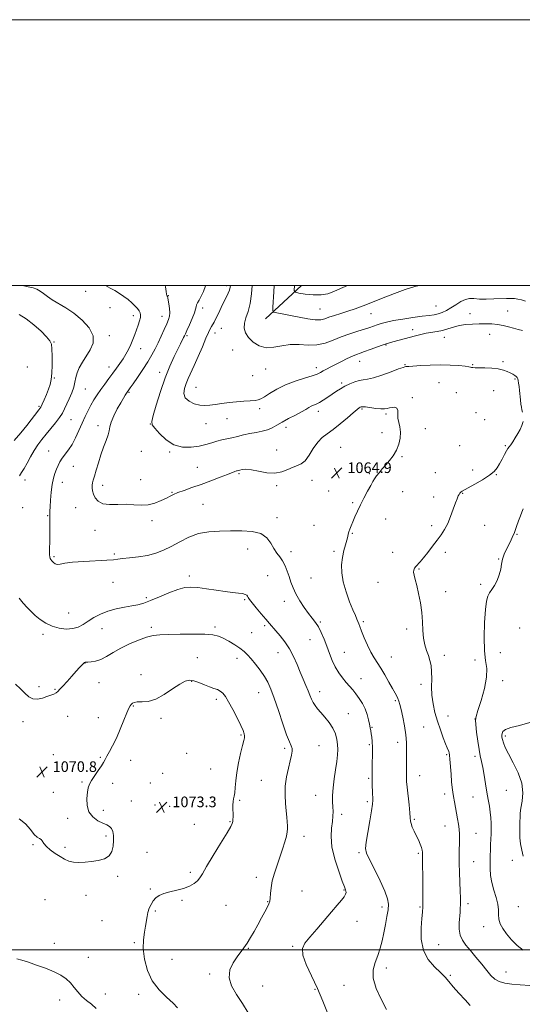
# Model space of a CAD drawing. Extents: x 2107300 to 2110200, y 357300 to 360200.
# Drawn here: x 2108037 to 2108416, y 359459 to 360200 of the extents above; entities that cross this region are included whole.
import ezdxf

# ---------------------------------------------------------------- set-up
doc = ezdxf.new("R2010")
doc.units = 0
doc.header["$MEASUREMENT"] = 0
for name, color, linetype, lineweight in [('32000', 7, 'Continuous', 0), ('DTM HARD BREAKLINE', 7, 'Continuous', 0), ('DTM SPOT ELEVATION', 2, 'Continuous', 13), ('INDEX CONTOUR', 41, 'Continuous', 13), ('INTERMEDIATE CONTOUR', 44, 'Continuous', 0), ('SPOT ELEVATION', 7, 'Continuous', 0)]:
    doc.layers.add(name, color=color, linetype=linetype, lineweight=lineweight)
doc.styles.add('Style-ITALICS', font='ITALICS.shx')

# ---------------------------------------------------------------- blocks, each defined once
blk = doc.blocks.new('SPOT')
at = {"layer": 'SPOT ELEVATION'}
for p, q in [((-3.91, -3.91), (3.82, 3.81)), ((-1.65, 3.77), (1.72, -3.93))]:
    blk.add_line(p, q, dxfattribs=at)

msp = doc.modelspace()

# ---------------------------------------------------------------- linework, layer by layer
at = {"layer": '32000', "flags": 128}
for points in [[(2107300, 357300), (2110200, 357300), (2110200, 360200), (2107300, 360200), (2107300, 357300)], [(2107500, 357500), (2110000, 357500), (2110000, 360000), (2107500, 360000), (2107500, 357500)], [(2110000, 359500), (2107500, 359500)]]:
    msp.add_lwpolyline(points, dxfattribs=at)
at = {"layer": 'DTM HARD BREAKLINE'}
msp.add_polyline3d([(2108222.22, 359974.98, 1056.67), (2108249.338, 360000, 1053.311)], dxfattribs=at)
at = {"layer": 'DTM SPOT ELEVATION'}
for p in [(2108086.85, 359995.71, 1066.8), (2108192.77, 359999.8, 1060.4), (2108149.04, 359992.32, 1063.94), (2108105.35, 359983.41, 1066.9), (2108175.05, 359983.08, 1061.5), (2108263.37, 359982.36, 1055.05), (2108350.54, 359984.68, 1056.97), (2108404.52, 359980.89, 1059.3), (2108122.9, 359977.39, 1066.5), (2108144.34, 359976.71, 1064.7), (2108301.82, 359978.79, 1056.8), (2108376.23, 359978.92, 1059.4), (2108189, 359967.65, 1059.2), (2108332.96, 359966.72, 1059.5), (2108063.17, 359957.46, 1069.9), (2108104.86, 359962.21, 1067.6), (2108163.16, 359962.35, 1061.8), (2108184.19, 359964.19, 1059.4), (2108357, 359960.99, 1060.7), (2108391.15, 359963.2, 1060.6), (2108128.34, 359952.37, 1065.3), (2108197.62, 359951.4, 1058.9), (2108312.92, 359955.33, 1060.1), (2108293.09, 359942.99, 1060.7), (2108401.01, 359942.65, 1061.8), (2108043.06, 359938.72, 1071.26), (2108104.37, 359938.56, 1066.6), (2108222.32, 359937.11, 1058.7), (2108260.67, 359938.06, 1059.5), (2108327.4, 359940.4, 1061.9), (2108378.37, 359940.43, 1061.9), (2108063.44, 359930.43, 1069.9), (2108142.75, 359934.74, 1062.5), (2108212.57, 359932.21, 1058.8), (2108410.02, 359929.76, 1062.1), (2108086.68, 359922.05, 1067.1), (2108170.05, 359923.25, 1059.01), (2108279.62, 359926.58, 1061.7), (2108352.96, 359926.87, 1062.9), (2108394.03, 359920.95, 1062.7), (2108119.58, 359919.66, 1063.86), (2108332.77, 359915.58, 1063.7), (2108365.97, 359919.37, 1062.9), (2108051.82, 359909, 1070.2), (2108218.01, 359907.29, 1060.4), (2108262.02, 359905.38, 1062.5), (2108295.04, 359907.04, 1064.2), (2108075.82, 359899.08, 1067.1), (2108193.2, 359899.76, 1060.8), (2108312.97, 359903.18, 1064.3), (2108380.76, 359904.27, 1063.3), (2108387.17, 359899.1, 1063.2), (2108096.33, 359894.58, 1064.49), (2108135.66, 359895.77, 1062.02), (2108177.57, 359895.92, 1060.9), (2108237.7, 359893.33, 1062.5), (2108342.72, 359892.37, 1063.19), (2108310.01, 359889.13, 1064.7), (2108059, 359875.56, 1066.8), (2108230.6, 359876.15, 1063.4), (2108278.99, 359878.14, 1065.1), (2108368.4, 359879.59, 1063.2), (2108402.77, 359879.57, 1062.2), (2108128.75, 359875.27, 1062.7), (2108150.2, 359874.81, 1062.1), (2108325.05, 359871.1, 1063.8), (2108077.72, 359863.94, 1065.2), (2108170.86, 359863.08, 1063), (2108378.37, 359861.22, 1062.7), (2108041.18, 359853.61, 1067.5), (2108128.39, 359853.98, 1062.9), (2108202.34, 359858.36, 1064.2), (2108257.34, 359853.34, 1064.6), (2108300.35, 359858.4, 1064.2), (2108350.05, 359859.04, 1063.3), (2108395.94, 359857.58, 1061.9), (2108069.38, 359851.82, 1065.4), (2108099.8, 359849.69, 1063.47), (2108230.67, 359849.42, 1064.2), (2108151.94, 359844.25, 1063.9), (2108269.96, 359845.39, 1064.8), (2108325.46, 359844.88, 1063.1), (2108348.78, 359840.79, 1062.8), (2108370.71, 359843.69, 1061.9), (2108039.54, 359832.94, 1067.1), (2108079.34, 359832.91, 1064.9), (2108175.25, 359835.3, 1065.1), (2108287.9, 359836.58, 1064.2), (2108058.28, 359826.84, 1066.1), (2108230.93, 359825.37, 1065.6), (2108312.77, 359824.17, 1063.2), (2108136.73, 359823.07, 1064.53), (2108258.76, 359819.5, 1064.8), (2108347.26, 359819.39, 1062.4), (2108387.21, 359819.62, 1061.1), (2108093.91, 359815.77, 1064.6), (2108287.75, 359813.56, 1063.9), (2108411.66, 359812.78, 1059.9), (2108208.94, 359801.83, 1066.6), (2108063.1, 359796.07, 1065.82), (2108108.6, 359797.95, 1065.8), (2108241.45, 359799.74, 1065.6), (2108273.87, 359799.92, 1064.3), (2108318.11, 359799.16, 1062.6), (2108357.64, 359799.3, 1061.6), (2108397.85, 359794.11, 1060.1), (2108337.94, 359786.65, 1061.9), (2108164.84, 359781.44, 1067.54), (2108223.99, 359781.77, 1066.8), (2108256.53, 359779.88, 1065.2), (2108107.41, 359776.74, 1066.7), (2108307.07, 359776.56, 1062.5), (2108384.18, 359775.01, 1060.39), (2108132.48, 359765.16, 1067.67), (2108357.85, 359769.65, 1061.5), (2108206.53, 359763.62, 1068.2), (2108236.5, 359762.29, 1066.46), (2108074.12, 359753.6, 1066.89), (2108136.42, 359742.73, 1069.7), (2108184.26, 359742.93, 1069.74), (2108221.57, 359743.91, 1068.3), (2108263.69, 359746.89, 1065.8), (2108295.98, 359746.94, 1063.76), (2108413.71, 359742.3, 1058.43), (2108054.88, 359737.41, 1068.5), (2108099.28, 359741.72, 1068.9), (2108211.95, 359738.8, 1068.9), (2108328.5, 359741.44, 1062.36), (2108255.82, 359733.58, 1066.9), (2108231.73, 359723.7, 1068.7), (2108281.72, 359723.87, 1065.06), (2108316.97, 359720.34, 1063.22), (2108356.88, 359721.79, 1061.5), (2108399.14, 359723.71, 1058.83), (2108086.47, 359715.98, 1070.03), (2108171.08, 359719.86, 1070.97), (2108200.72, 359719.54, 1070.6), (2108379.99, 359718.08, 1060.5), (2108128.56, 359707.11, 1071.5), (2108051.79, 359698.21, 1069.7), (2108096.98, 359701.26, 1070.7), (2108166.66, 359702.06, 1072.1), (2108294.06, 359704.07, 1065.25), (2108339.37, 359699.95, 1062.5), (2108400.82, 359702.52, 1059.6), (2108063.85, 359696.12, 1069.9), (2108217.03, 359693.71, 1070.8), (2108263.09, 359694.42, 1067.4), (2108122.91, 359683.5, 1072.1), (2108185.33, 359688.54, 1072.4), (2108319.94, 359687.63, 1064.2), (2108073.44, 359675.89, 1070.6), (2108284.67, 359677.82, 1067.1), (2108359.77, 359676.05, 1061.06), (2108039.64, 359671.8, 1070.38), (2108096.53, 359674.83, 1071.4), (2108143.54, 359674.31, 1072.26), (2108379.93, 359673.81, 1060.01), (2108203.87, 359661.82, 1072.17), (2108302.46, 359667.65, 1065.9), (2108341.43, 359667.77, 1063.1), (2108402.8, 359661.11, 1057.7), (2108262.47, 359653.65, 1069.1), (2108300.53, 359654.56, 1066.2), (2108321.82, 359656.2, 1064.5), (2108062.66, 359647.07, 1070.69), (2108162.99, 359647.86, 1073.2), (2108236.83, 359651.82, 1070.3), (2108358.65, 359646.98, 1062.2), (2108097.9, 359644.91, 1071.9), (2108120.92, 359642.65, 1072.5), (2108380.08, 359645.82, 1060.36), (2108144.81, 359632.82, 1073.4), (2108181.03, 359636.1, 1073.1), (2108338.38, 359631.22, 1063.22), (2108084.13, 359626.41, 1071.9), (2108107.23, 359625.42, 1072.3), (2108135.53, 359625.67, 1073.2), (2108219.21, 359627.76, 1070.84), (2108299.96, 359629.03, 1066.2), (2108062.6, 359618.6, 1071.3), (2108259.96, 359616.33, 1068.8), (2108357.08, 359617.36, 1062.5), (2108403.61, 359620.22, 1058.83), (2108121.41, 359612.03, 1072.7), (2108139.13, 359609.16, 1073.3), (2108181.04, 359614.32, 1072.6), (2108202.82, 359612.59, 1071.8), (2108299.05, 359611.54, 1066.3), (2108378.49, 359615.09, 1060.87), (2108100.23, 359604.97, 1072.3), (2108150.22, 359607.99, 1073.4), (2108279.64, 359602.03, 1067.6), (2108073.27, 359599.01, 1071.7), (2108168.73, 359594.43, 1073.1), (2108195.64, 359596.45, 1072.1), (2108334.34, 359598.26, 1063.8), (2108357.49, 359593.33, 1062.8), (2108380.65, 359587.87, 1061.1), (2108047.37, 359579.22, 1072.1), (2108102.13, 359585.64, 1071.75), (2108251.27, 359585.57, 1069.4), (2108071.48, 359577.29, 1071.8), (2108133.21, 359573.38, 1073), (2108292.8, 359573.34, 1066.23), (2108337.44, 359572.79, 1064.22), (2108378.97, 359566.36, 1061.2), (2108408.01, 359567.4, 1058.38), (2108165.73, 359558.45, 1072.3), (2108110.91, 359555.39, 1072.2), (2108215.47, 359554.57, 1070.6), (2108135.7, 359545.85, 1072.1), (2108249.71, 359544.35, 1068.7), (2108281.38, 359545.17, 1068.1), (2108056.22, 359537.97, 1072.8), (2108087.09, 359541.24, 1072.4), (2108159.44, 359537.3, 1071.8), (2108224.03, 359536.38, 1070.1), (2108374.76, 359534.74, 1061.6), (2108139.26, 359529.38, 1071.9), (2108192.53, 359533.49, 1071.1), (2108310.09, 359532.43, 1066.4), (2108338.52, 359532.4, 1064.16), (2108412.6, 359532.49, 1059.09), (2108099.33, 359522.13, 1072.56), (2108291.06, 359521.52, 1067.5), (2108386.64, 359517.49, 1060.56), (2108123.49, 359505.43, 1072.13), (2108063.29, 359505.01, 1073.5), (2108209.32, 359501.29, 1069.9), (2108242.87, 359502.74, 1068.14), (2108352.76, 359503.9, 1063.06), (2108089.01, 359494.39, 1073.3), (2108151.83, 359492.96, 1071.43), (2108313.21, 359486.48, 1065.48), (2108403.26, 359483.33, 1061.18), (2108180.26, 359481.96, 1070.29), (2108361.48, 359480.96, 1063.83), (2108220.23, 359472.97, 1069.16), (2108259.64, 359470.5, 1068.2), (2108281.29, 359473.3, 1066.69), (2108067.27, 359462.38, 1074.5), (2108101.84, 359466.98, 1073.4), (2108126.83, 359466.51, 1072.25)]:
    msp.add_point(p, dxfattribs=at)
at = {"layer": 'INDEX CONTOUR'}
for points in [[(2108415.67, 359966.031, 1060), (2108412.466, 359966.894, 1060), (2108408.934, 359967.868, 1060), (2108405.171, 359968.936, 1060), (2108401.203, 359969.944, 1060), (2108397.038, 359970.699, 1060), (2108392.677, 359971.065, 1060), (2108388.09, 359971.131, 1060), (2108383.239, 359971.042, 1060), (2108378.141, 359970.886, 1060), (2108373.019, 359970.546, 1060), (2108368.149, 359969.846, 1060), (2108363.727, 359968.697, 1060), (2108359.611, 359967.345, 1060), (2108355.58, 359966.12, 1060), (2108351.466, 359965.259, 1060), (2108343.249, 359964, 1060), (2108339.306, 359963.197, 1060), (2108335.321, 359962.211, 1060), (2108318.238, 359957.698, 1060), (2108315.533, 359956.938, 1060), (2108313.179, 359956.186, 1060), (2108310.209, 359955.135, 1060), (2108301.171, 359951.841, 1060), (2108296.77, 359950.262, 1060), (2108293.472, 359949.112, 1060), (2108290.743, 359948.109, 1060), (2108287.744, 359946.833, 1060), (2108283.876, 359944.996, 1060), (2108279.491, 359942.813, 1060), (2108271.44, 359938.724, 1060), (2108268.334, 359937.115, 1060), (2108265.83, 359935.755, 1060), (2108263.74, 359934.573, 1060), (2108261.255, 359933.397, 1060), (2108257.41, 359932.027, 1060), (2108251.581, 359930.286, 1060), (2108244.504, 359928.077, 1060), (2108237.254, 359925.323, 1060), (2108230.766, 359922.065, 1060), (2108225.416, 359918.806, 1060), (2108221.441, 359916.167, 1060), (2108218.867, 359914.596, 1060), (2108216.873, 359913.851, 1060), (2108214.429, 359913.521, 1060), (2108210.743, 359913.25, 1060), (2108205.982, 359912.916, 1060), (2108200.549, 359912.456, 1060), (2108194.855, 359911.836, 1060), (2108189.326, 359911.132, 1060), (2108184.392, 359910.451, 1060), (2108180.315, 359909.915, 1060), (2108176.686, 359909.709, 1060), (2108172.925, 359910.035, 1060), (2108168.707, 359911.063, 1060), (2108164.712, 359912.84, 1060), (2108161.875, 359915.382, 1060), (2108160.868, 359918.647, 1060), (2108161.319, 359922.37, 1060), (2108162.595, 359926.229, 1060), (2108164.195, 359930.063, 1060), (2108168.61, 359939.789, 1060), (2108171.625, 359946.654, 1060), (2108174.765, 359953.935, 1060), (2108177.486, 359960.272, 1060), (2108179.385, 359964.643, 1060), (2108180.639, 359967.387, 1060), (2108181.566, 359969.183, 1060), (2108183.528, 359972.483, 1060), (2108184.947, 359975.123, 1060), (2108186.822, 359978.947, 1060), (2108188.942, 359983.41, 1060), (2108191.022, 359987.748, 1060), (2108192.813, 359991.352, 1060), (2108194.23, 359994.236, 1060), (2108195.226, 359996.573, 1060), (2108195.784, 359998.629, 1060), (2108195.917, 360000, 1060)], [(2108033.05, 359883.331, 1070), (2108038.094, 359889.225, 1070), (2108042.553, 359894.721, 1070), (2108051.692, 359906.319, 1070), (2108052.486, 359907.348, 1070), (2108053.223, 359908.563, 1070), (2108054.214, 359910.627, 1070), (2108055.661, 359913.963, 1070), (2108057.343, 359918.041, 1070), (2108058.929, 359922.091, 1070), (2108060.153, 359925.623, 1070), (2108060.997, 359929.265, 1070), (2108061.504, 359933.921, 1070), (2108061.722, 359940.102, 1070), (2108061.71, 359946.73, 1070), (2108061.527, 359952.333, 1070), (2108061.122, 359955.92, 1070), (2108059.991, 359958.437, 1070), (2108057.519, 359961.313, 1070), (2108053.325, 359965.553, 1070), (2108047.962, 359970.471, 1070), (2108042.22, 359974.954, 1070), (2108036.792, 359978.147, 1070)], [(2108416.157, 359499.924, 1060), (2108411.705, 359503.335, 1060), (2108407.492, 359507.663, 1060), (2108403.825, 359512.143, 1060), (2108400.969, 359516.171, 1060), (2108398.994, 359519.788, 1060), (2108397.923, 359523.198, 1060), (2108397.665, 359526.616, 1060), (2108397.657, 359530.312, 1060), (2108397.223, 359534.566, 1060), (2108395.904, 359539.555, 1060), (2108394.131, 359545.037, 1060), (2108392.556, 359550.664, 1060), (2108391.677, 359556.137, 1060), (2108391.376, 359561.363, 1060), (2108391.384, 359566.295, 1060), (2108391.476, 359570.909, 1060), (2108391.608, 359575.258, 1060), (2108391.783, 359579.418, 1060), (2108391.991, 359583.459, 1060), (2108392.173, 359587.44, 1060), (2108392.256, 359591.417, 1060), (2108392.18, 359595.441, 1060), (2108391.921, 359599.556, 1060), (2108391.47, 359603.801, 1060), (2108390.821, 359608.253, 1060), (2108389.999, 359613.144, 1060), (2108389.034, 359618.742, 1060), (2108387.964, 359625.129, 1060), (2108386.861, 359631.632, 1060), (2108385.804, 359637.392, 1060), (2108384.847, 359641.891, 1060), (2108383.95, 359645.98, 1060), (2108383.044, 359650.851, 1060), (2108382.102, 359657.234, 1060), (2108381.242, 359664.003, 1060), (2108380.618, 359669.57, 1060), (2108380.407, 359672.978, 1060), (2108380.854, 359675.791, 1060), (2108382.225, 359680.205, 1060), (2108384.571, 359687.688, 1060), (2108387.083, 359696.79, 1060), (2108388.735, 359705.336, 1060), (2108388.828, 359711.862, 1060), (2108387.962, 359717.755, 1060), (2108387.063, 359725.114, 1060), (2108386.852, 359735.267, 1060), (2108387.234, 359746.46, 1060), (2108387.91, 359756.168, 1060), (2108388.66, 359762.519, 1060), (2108389.589, 359766.262, 1060), (2108390.884, 359768.801, 1060), (2108392.648, 359771.343, 1060), (2108394.649, 359774.307, 1060), (2108396.572, 359777.916, 1060), (2108398.153, 359782.22, 1060), (2108399.325, 359786.58, 1060), (2108400.072, 359790.185, 1060), (2108400.686, 359794.027, 1060), (2108401.143, 359795.575, 1060), (2108402.054, 359797.756, 1060), (2108403.337, 359800.505, 1060), (2108406.4, 359806.82, 1060), (2108408.004, 359810.311, 1060), (2108409.627, 359814.218, 1060), (2108411.241, 359818.577, 1060), (2108412.777, 359822.92, 1060), (2108414.154, 359826.648, 1060), (2108415.316, 359829.422, 1060), (2108416.322, 359831.914, 1060)], [(2108209.221, 359452.806, 1070), (2108204.96, 359459.704, 1070), (2108200.5, 359466.441, 1070), (2108196.784, 359472.941, 1070), (2108194.903, 359479.156, 1070), (2108195.568, 359485.01, 1070), (2108197.986, 359490.308, 1070), (2108200.986, 359494.827, 1070), (2108206.004, 359501.728, 1070), (2108208.371, 359505.177, 1070), (2108210.97, 359509.29, 1070), (2108213.752, 359513.973, 1070), (2108216.602, 359518.996, 1070), (2108219.38, 359524.075, 1070), (2108221.849, 359528.725, 1070), (2108223.751, 359532.406, 1070), (2108224.912, 359534.831, 1070), (2108225.505, 359536.702, 1070), (2108225.788, 359538.967, 1070), (2108226.022, 359542.372, 1070), (2108226.47, 359546.834, 1070), (2108227.394, 359552.065, 1070), (2108228.965, 359557.794, 1070), (2108230.972, 359563.814, 1070), (2108233.112, 359569.935, 1070), (2108235.107, 359575.919, 1070), (2108236.791, 359581.34, 1070), (2108238.026, 359585.724, 1070), (2108238.721, 359588.803, 1070), (2108238.968, 359591.116, 1070), (2108238.908, 359593.406, 1070), (2108238.664, 359596.309, 1070), (2108238.284, 359600.03, 1070), (2108237.799, 359604.663, 1070), (2108237.283, 359610.243, 1070), (2108236.991, 359616.562, 1070), (2108237.221, 359623.348, 1070), (2108238.154, 359630.276, 1070), (2108239.498, 359636.813, 1070), (2108240.842, 359642.37, 1070), (2108241.835, 359646.521, 1070), (2108242.352, 359649.494, 1070), (2108242.327, 359651.676, 1070), (2108241.689, 359653.624, 1070), (2108240.35, 359656.552, 1070), (2108238.216, 359661.844, 1070), (2108235.299, 359670.278, 1070), (2108232.029, 359680.232, 1070), (2108228.941, 359689.478, 1070), (2108226.397, 359696.354, 1070), (2108224.076, 359701.44, 1070), (2108221.483, 359705.878, 1070), (2108218.29, 359710.532, 1070), (2108214.82, 359715.136, 1070), (2108211.561, 359719.148, 1070), (2108208.821, 359722.201, 1070), (2108206.19, 359724.646, 1070), (2108203.081, 359727.01, 1070), (2108199.107, 359729.665, 1070), (2108194.705, 359732.348, 1070), (2108190.517, 359734.638, 1070), (2108186.849, 359736.21, 1070), (2108182.672, 359737.132, 1070), (2108176.623, 359737.567, 1070), (2108167.917, 359737.668, 1070), (2108158.068, 359737.561, 1070), (2108149.169, 359737.36, 1070), (2108142.707, 359737.102, 1070), (2108137.756, 359736.519, 1070), (2108132.786, 359735.263, 1070), (2108126.667, 359733.099, 1070), (2108119.872, 359730.241, 1070), (2108113.276, 359727.016, 1070), (2108107.563, 359723.758, 1070), (2108102.667, 359720.835, 1070), (2108098.329, 359718.62, 1070), (2108094.387, 359717.366, 1070), (2108091.039, 359716.834, 1070), (2108088.578, 359716.665, 1070), (2108087.181, 359716.558, 1070), (2108086.568, 359716.466, 1070), (2108086.157, 359716.347, 1070), (2108085.815, 359716.132, 1070), (2108085.167, 359715.556, 1070), (2108084.061, 359714.423, 1070), (2108082.331, 359712.558, 1070), (2108079.807, 359709.792, 1070), (2108076.468, 359706.112, 1070), (2108072.875, 359702.129, 1070), (2108069.739, 359698.613, 1070), (2108067.563, 359696.142, 1070), (2108066.029, 359694.543, 1070), (2108064.613, 359693.456, 1070), (2108062.865, 359692.557, 1070), (2108060.627, 359691.673, 1070), (2108057.812, 359690.667, 1070), (2108054.416, 359689.529, 1070), (2108050.758, 359688.752, 1070), (2108047.238, 359688.953, 1070), (2108044.123, 359690.563, 1070), (2108041.144, 359693.261, 1070), (2108037.901, 359696.537, 1070), (2108034.157, 359699.95, 1070)]]:
    msp.add_polyline3d(points, dxfattribs=at)
at = {"layer": 'INTERMEDIATE CONTOUR'}
for points in [[(2108037.157, 359856.849, 1068), (2108038.701, 359859.305, 1068), (2108040.541, 359862.285, 1068), (2108042.832, 359866.386, 1068), (2108045.457, 359871.169, 1068), (2108048.23, 359875.935, 1068), (2108051.023, 359880.168, 1068), (2108053.945, 359884.081, 1068), (2108057.167, 359888.07, 1068), (2108060.744, 359892.392, 1068), (2108064.285, 359896.755, 1068), (2108067.286, 359900.727, 1068), (2108069.411, 359904.045, 1068), (2108071.003, 359907.126, 1068), (2108074.467, 359914.724, 1068), (2108076.412, 359919.259, 1068), (2108077.967, 359923.594, 1068), (2108078.861, 359927.326, 1068), (2108079.494, 359930.713, 1068), (2108080.432, 359934.175, 1068), (2108082.119, 359938.044, 1068), (2108084.496, 359942.306, 1068), (2108090.421, 359951.624, 1068), (2108092.542, 359956.692, 1068), (2108092.502, 359962.17, 1068), (2108089.469, 359968.055, 1068), (2108084.25, 359973.877, 1068), (2108078.068, 359979.05, 1068), (2108071.987, 359983.148, 1068), (2108061.755, 359989.136, 1068), (2108058.077, 359991.687, 1068), (2108055.172, 359993.969, 1068), (2108052.687, 359995.825, 1068), (2108050.249, 359997.165, 1068), (2108047.398, 359998.17, 1068), (2108043.655, 359999.089, 1068), (2108039.268, 360000, 1068)], [(2108313.448, 359455.241, 1066), (2108309.301, 359462.972, 1066), (2108305.568, 359471.086, 1066), (2108303.317, 359478.679, 1066), (2108303.272, 359485.092, 1066), (2108304.776, 359490.638, 1066), (2108306.828, 359495.878, 1066), (2108308.618, 359501.281, 1066), (2108310.098, 359506.964, 1066), (2108311.41, 359512.955, 1066), (2108312.653, 359519.181, 1066), (2108313.739, 359525.165, 1066), (2108314.537, 359530.331, 1066), (2108314.855, 359534.435, 1066), (2108314.258, 359538.573, 1066), (2108312.251, 359544.174, 1066), (2108308.627, 359552.077, 1066), (2108304.327, 359560.759, 1066), (2108300.579, 359568.107, 1066), (2108298.355, 359572.749, 1066), (2108297.604, 359576.272, 1066), (2108298.02, 359581.003, 1066), (2108299.255, 359588.497, 1066), (2108300.805, 359597.209, 1066), (2108302.125, 359604.824, 1066), (2108302.807, 359609.674, 1066), (2108302.976, 359612.7, 1066), (2108302.772, 359619.222, 1066), (2108302.67, 359623.387, 1066), (2108302.594, 359627.065, 1066), (2108302.556, 359629.688, 1066), (2108302.561, 359632.094, 1066), (2108302.617, 359635.473, 1066), (2108302.714, 359640.611, 1066), (2108302.785, 359646.673, 1066), (2108302.748, 359652.421, 1066), (2108302.546, 359656.886, 1066), (2108302.231, 359660.192, 1066), (2108301.88, 359662.733, 1066), (2108301.543, 359664.908, 1066), (2108301.156, 359667.127, 1066), (2108300.629, 359669.803, 1066), (2108299.868, 359673.225, 1066), (2108298.771, 359677.184, 1066), (2108297.237, 359681.348, 1066), (2108295.215, 359685.418, 1066), (2108292.861, 359689.231, 1066), (2108290.386, 359692.66, 1066), (2108287.948, 359695.651, 1066), (2108282.919, 359701.38, 1066), (2108280.17, 359704.717, 1066), (2108277.392, 359708.555, 1066), (2108274.782, 359712.949, 1066), (2108272.479, 359717.899, 1066), (2108270.401, 359723.21, 1066), (2108268.408, 359728.639, 1066), (2108266.385, 359733.934, 1066), (2108264.304, 359738.827, 1066), (2108262.163, 359743.045, 1066), (2108259.931, 359746.472, 1066), (2108257.478, 359749.639, 1066), (2108254.646, 359753.235, 1066), (2108251.383, 359757.741, 1066), (2108248.061, 359762.807, 1066), (2108245.16, 359767.871, 1066), (2108243.021, 359772.506, 1066), (2108241.441, 359776.796, 1066), (2108240.08, 359780.96, 1066), (2108238.648, 359785.136, 1066), (2108237.041, 359789.145, 1066), (2108235.204, 359792.734, 1066), (2108233.115, 359795.777, 1066), (2108230.868, 359798.685, 1066), (2108228.591, 359802.001, 1066), (2108226.259, 359806.025, 1066), (2108223.238, 359810.085, 1066), (2108218.741, 359813.268, 1066), (2108212.255, 359814.919, 1066), (2108204.358, 359815.411, 1066), (2108195.9, 359815.377, 1066), (2108187.594, 359815.257, 1066), (2108179.597, 359814.73, 1066), (2108171.927, 359813.282, 1066), (2108164.612, 359810.601, 1066), (2108157.72, 359807.183, 1066), (2108151.331, 359803.725, 1066), (2108145.429, 359800.804, 1066), (2108139.623, 359798.516, 1066), (2108133.429, 359796.837, 1066), (2108126.618, 359795.716, 1066), (2108119.993, 359794.996, 1066), (2108114.615, 359794.495, 1066), (2108111.034, 359794.057, 1066), (2108107.756, 359793.645, 1066), (2108102.777, 359793.251, 1066), (2108085.445, 359792.388, 1066), (2108076.991, 359791.771, 1066), (2108071.212, 359790.996, 1066), (2108067.708, 359790.342, 1066), (2108065.534, 359790.158, 1066), (2108063.896, 359790.679, 1066), (2108062.591, 359791.665, 1066), (2108061.564, 359792.758, 1066), (2108060.771, 359793.701, 1066), (2108060.201, 359794.632, 1066), (2108059.852, 359795.793, 1066), (2108059.708, 359797.406, 1066), (2108059.709, 359799.643, 1066), (2108059.779, 359802.66, 1066), (2108059.855, 359806.517, 1066), (2108059.921, 359810.884, 1066), (2108059.971, 359815.334, 1066), (2108060.002, 359819.477, 1066), (2108060.013, 359823.079, 1066), (2108060.001, 359825.94, 1066), (2108059.979, 359828.067, 1066), (2108060.001, 359830.267, 1066), (2108060.137, 359833.552, 1066), (2108060.445, 359838.572, 1066), (2108060.953, 359844.535, 1066), (2108061.681, 359850.288, 1066), (2108062.631, 359854.935, 1066), (2108063.733, 359858.603, 1066), (2108064.901, 359861.676, 1066), (2108066.097, 359864.493, 1066), (2108067.469, 359867.214, 1066), (2108069.215, 359869.955, 1066), (2108074.048, 359876.215, 1066), (2108076.751, 359880.313, 1066), (2108079.377, 359885.32, 1066), (2108081.881, 359890.838, 1066), (2108084.254, 359896.324, 1066), (2108086.501, 359901.343, 1066), (2108088.685, 359905.886, 1066), (2108090.884, 359910.052, 1066), (2108093.172, 359913.952, 1066), (2108095.623, 359917.754, 1066), (2108098.308, 359921.641, 1066), (2108101.256, 359925.736, 1066), (2108104.329, 359929.91, 1066), (2108107.348, 359933.976, 1066), (2108110.161, 359937.793, 1066), (2108112.745, 359941.409, 1066), (2108115.104, 359944.92, 1066), (2108117.245, 359948.414, 1066), (2108119.173, 359951.945, 1066), (2108120.896, 359955.56, 1066), (2108122.428, 359959.281, 1066), (2108123.817, 359963.038, 1066), (2108126.354, 359970.266, 1066), (2108127.4, 359973.428, 1066), (2108128.099, 359976.013, 1066), (2108128.319, 359977.905, 1066), (2108128.027, 359979.399, 1066), (2108127.216, 359980.886, 1066), (2108125.882, 359982.679, 1066), (2108124.038, 359984.764, 1066), (2108121.703, 359987.044, 1066), (2108118.91, 359989.423, 1066), (2108115.765, 359991.799, 1066), (2108112.39, 359994.067, 1066), (2108108.902, 359996.151, 1066), (2108105.389, 359998.091, 1066), (2108101.856, 360000, 1066)], [(2108376.476, 359458.264, 1064), (2108372.553, 359462.399, 1064), (2108367.863, 359467.483, 1064), (2108363.52, 359472.368, 1064), (2108360.283, 359476.223, 1064), (2108357.49, 359479.493, 1064), (2108354.126, 359482.94, 1064), (2108349.569, 359487.244, 1064), (2108344.78, 359492.75, 1064), (2108341.115, 359499.72, 1064), (2108339.545, 359508.108, 1064), (2108339.516, 359516.652, 1064), (2108340.091, 359523.783, 1064), (2108340.505, 359528.562, 1064), (2108340.682, 359532.568, 1064), (2108340.718, 359538.006, 1064), (2108340.695, 359546.302, 1064), (2108340.647, 359555.753, 1064), (2108340.591, 359563.875, 1064), (2108340.497, 359572.476, 1064), (2108340.472, 359573.624, 1064), (2108340.283, 359575.082, 1064), (2108339.744, 359577.057, 1064), (2108338.731, 359579.68, 1064), (2108337.355, 359582.781, 1064), (2108335.789, 359586.118, 1064), (2108334.21, 359589.444, 1064), (2108332.823, 359592.505, 1064), (2108331.836, 359595.048, 1064), (2108331.368, 359597.05, 1064), (2108331.17, 359599.417, 1064), (2108330.901, 359603.289, 1064), (2108330.321, 359609.33, 1064), (2108328.92, 359622.486, 1064), (2108328.536, 359626.665, 1064), (2108328.377, 359629.6, 1064), (2108328.334, 359632.544, 1064), (2108328.319, 359636.462, 1064), (2108328.329, 359641.153, 1064), (2108328.384, 359646.125, 1064), (2108328.461, 359651.039, 1064), (2108328.377, 359656.174, 1064), (2108327.905, 359661.965, 1064), (2108326.913, 359668.597, 1064), (2108325.638, 359675.264, 1064), (2108324.406, 359680.915, 1064), (2108323.465, 359684.787, 1064), (2108322.724, 359687.286, 1064), (2108322.014, 359689.107, 1064), (2108321.148, 359690.919, 1064), (2108319.881, 359693.283, 1064), (2108317.955, 359696.732, 1064), (2108315.234, 359701.544, 1064), (2108312.087, 359706.99, 1064), (2108309.005, 359712.083, 1064), (2108303.979, 359719.826, 1064), (2108301.604, 359724.019, 1064), (2108299.055, 359729.329, 1064), (2108296.596, 359734.994, 1064), (2108294.6, 359739.916, 1064), (2108293.32, 359743.287, 1064), (2108292.537, 359745.475, 1064), (2108291.913, 359747.141, 1064), (2108291.129, 359748.954, 1064), (2108289.943, 359751.617, 1064), (2108288.132, 359755.843, 1064), (2108285.624, 359762.048, 1064), (2108282.951, 359769.46, 1064), (2108280.796, 359777.012, 1064), (2108279.691, 359783.844, 1064), (2108279.554, 359789.928, 1064), (2108280.148, 359795.444, 1064), (2108281.221, 359800.5, 1064), (2108282.453, 359804.924, 1064), (2108283.509, 359808.474, 1064), (2108284.153, 359811.028, 1064), (2108284.567, 359812.947, 1064), (2108285.033, 359814.711, 1064), (2108285.78, 359816.739, 1064), (2108286.817, 359819.203, 1064), (2108288.1, 359822.209, 1064), (2108289.611, 359825.839, 1064), (2108291.435, 359830.073, 1064), (2108293.688, 359834.863, 1064), (2108296.387, 359840.063, 1064), (2108299.155, 359845.118, 1064), (2108301.521, 359849.376, 1064), (2108303.174, 359852.399, 1064), (2108304.455, 359854.617, 1064), (2108305.866, 359856.679, 1064), (2108307.799, 359859.106, 1064), (2108310.201, 359861.918, 1064), (2108312.904, 359865.008, 1064), (2108315.729, 359868.311, 1064), (2108318.439, 359871.919, 1064), (2108320.784, 359875.968, 1064), (2108322.542, 359880.501, 1064), (2108323.607, 359885.197, 1064), (2108323.902, 359889.649, 1064), (2108323.446, 359893.546, 1064), (2108322.649, 359896.988, 1064), (2108322.014, 359900.174, 1064), (2108321.866, 359903.208, 1064), (2108321.796, 359905.809, 1064), (2108321.211, 359907.602, 1064), (2108319.708, 359908.339, 1064), (2108317.64, 359908.293, 1064), (2108315.546, 359907.868, 1064), (2108313.769, 359907.422, 1064), (2108311.857, 359907.138, 1064), (2108309.159, 359907.153, 1064), (2108305.308, 359907.538, 1064), (2108297.472, 359908.58, 1064), (2108295.299, 359908.77, 1064), (2108294.199, 359908.685, 1064), (2108293.552, 359908.392, 1064), (2108292.744, 359907.859, 1064), (2108291.205, 359906.661, 1064), (2108288.373, 359904.274, 1064), (2108283.939, 359900.431, 1064), (2108278.603, 359895.893, 1064), (2108273.32, 359891.678, 1064), (2108268.831, 359888.471, 1064), (2108265.031, 359885.614, 1064), (2108261.604, 359882.116, 1064), (2108258.294, 359877.362, 1064), (2108255.096, 359872.252, 1064), (2108252.068, 359868.062, 1064), (2108249.209, 359865.682, 1064), (2108246.294, 359864.448, 1064), (2108243.044, 359863.308, 1064), (2108239.207, 359861.533, 1064), (2108234.666, 359859.688, 1064), (2108229.331, 359858.66, 1064), (2108223.263, 359859.042, 1064), (2108217.112, 359860.237, 1064), (2108211.679, 359861.355, 1064), (2108207.586, 359861.718, 1064), (2108204.749, 359861.504, 1064), (2108202.909, 359861.104, 1064), (2108201.064, 359860.635, 1064), (2108200.375, 359860.415, 1064), (2108199.327, 359860.026, 1064), (2108193.694, 359857.846, 1064), (2108188.07, 359855.681, 1064), (2108181.123, 359853.047, 1064), (2108173.796, 359850.343, 1064), (2108166.936, 359847.904, 1064), (2108160.996, 359845.822, 1064), (2108156.334, 359844.126, 1064), (2108153.088, 359842.785, 1064), (2108150.518, 359841.529, 1064), (2108147.667, 359840.03, 1064), (2108143.804, 359838.113, 1064), (2108139.106, 359836.222, 1064), (2108133.977, 359834.958, 1064), (2108128.721, 359834.715, 1064), (2108123.244, 359835.072, 1064), (2108117.353, 359835.404, 1064), (2108111.02, 359835.3, 1064), (2108104.89, 359835.218, 1064), (2108099.772, 359835.829, 1064), (2108096.266, 359837.6, 1064), (2108094.125, 359840.174, 1064), (2108092.892, 359842.99, 1064), (2108092.175, 359845.578, 1064), (2108091.845, 359847.84, 1064), (2108091.84, 359849.771, 1064), (2108092.113, 359851.48, 1064), (2108092.687, 359853.526, 1064), (2108093.598, 359856.585, 1064), (2108094.87, 359861.108, 1064), (2108096.475, 359866.657, 1064), (2108098.371, 359872.568, 1064), (2108100.459, 359878.243, 1064), (2108102.407, 359883.32, 1064), (2108103.825, 359887.501, 1064), (2108104.508, 359890.688, 1064), (2108104.999, 359893.588, 1064), (2108106.025, 359897.107, 1064), (2108108.08, 359901.835, 1064), (2108110.734, 359907.077, 1064), (2108113.324, 359911.821, 1064), (2108115.32, 359915.278, 1064), (2108116.717, 359917.549, 1064), (2108117.642, 359918.961, 1064), (2108118.226, 359919.821, 1064), (2108119.474, 359921.549, 1064), (2108120.535, 359923.055, 1064), (2108122.593, 359926.028, 1064), (2108125.887, 359930.841, 1064), (2108129.832, 359936.721, 1064), (2108133.638, 359942.609, 1064), (2108136.707, 359947.714, 1064), (2108139.208, 359952.315, 1064), (2108141.501, 359956.956, 1064), (2108143.844, 359961.984, 1064), (2108146.086, 359966.946, 1064), (2108147.977, 359971.193, 1064), (2108149.311, 359974.306, 1064), (2108150.074, 359976.809, 1064), (2108150.297, 359979.458, 1064), (2108150.049, 359982.758, 1064), (2108149.543, 359986.212, 1064), (2108149.027, 359989.071, 1064), (2108148.689, 359990.787, 1064), (2108148.478, 359991.623, 1064), (2108148.281, 359992.043, 1064), (2108148.016, 359992.513, 1064), (2108147.712, 359993.51, 1064), (2108147.43, 359995.511, 1064), (2108147.108, 359998.88, 1064), (2108146.89, 360000, 1064)], [(2108415.744, 359904.628, 1062), (2108415.327, 359906.444, 1062), (2108414.94, 359908.353, 1062), (2108414.57, 359910.762, 1062), (2108414.208, 359913.93, 1062), (2108413.505, 359921.03, 1062), (2108413.167, 359924.062, 1062), (2108412.837, 359926.52, 1062), (2108412.516, 359928.392, 1062), (2108412.179, 359929.706, 1062), (2108411.711, 359930.647, 1062), (2108410.976, 359931.441, 1062), (2108409.863, 359932.276, 1062), (2108408.369, 359933.202, 1062), (2108406.518, 359934.23, 1062), (2108404.278, 359935.343, 1062), (2108401.388, 359936.399, 1062), (2108397.53, 359937.227, 1062), (2108392.609, 359937.707, 1062), (2108387.42, 359937.925, 1062), (2108382.983, 359938.022, 1062), (2108380.06, 359938.115, 1062), (2108378.388, 359938.236, 1062), (2108377.446, 359938.394, 1062), (2108376.667, 359938.601, 1062), (2108375.291, 359938.876, 1062), (2108372.51, 359939.241, 1062), (2108367.752, 359939.686, 1062), (2108361.392, 359940.075, 1062), (2108354.039, 359940.239, 1062), (2108346.362, 359940.071, 1062), (2108339.26, 359939.706, 1062), (2108330.318, 359939.124, 1062), (2108327.925, 359938.997, 1062), (2108327.307, 359938.894, 1062), (2108325.841, 359938.409, 1062), (2108322.527, 359937.172, 1062), (2108316.814, 359935.01, 1062), (2108309.945, 359932.52, 1062), (2108303.615, 359930.49, 1062), (2108299.072, 359929.471, 1062), (2108295.799, 359929.048, 1062), (2108292.833, 359928.566, 1062), (2108289.433, 359927.518, 1062), (2108285.741, 359925.986, 1062), (2108282.119, 359924.201, 1062), (2108278.829, 359922.343, 1062), (2108275.724, 359920.389, 1062), (2108272.558, 359918.264, 1062), (2108269.18, 359915.961, 1062), (2108265.827, 359913.737, 1062), (2108262.833, 359911.915, 1062), (2108260.435, 359910.71, 1062), (2108258.488, 359909.898, 1062), (2108256.754, 359909.147, 1062), (2108254.95, 359908.16, 1062), (2108252.636, 359906.79, 1062), (2108249.329, 359904.925, 1062), (2108244.773, 359902.525, 1062), (2108239.612, 359899.839, 1062), (2108234.719, 359897.189, 1062), (2108230.718, 359894.847, 1062), (2108227.255, 359892.897, 1062), (2108223.729, 359891.374, 1062), (2108219.677, 359890.269, 1062), (2108215.19, 359889.401, 1062), (2108210.499, 359888.547, 1062), (2108205.815, 359887.543, 1062), (2108201.276, 359886.472, 1062), (2108196.999, 359885.476, 1062), (2108189.323, 359883.85, 1062), (2108185.631, 359882.911, 1062), (2108181.784, 359881.71, 1062), (2108177.488, 359880.386, 1062), (2108172.421, 359879.14, 1062), (2108166.414, 359878.259, 1062), (2108159.883, 359878.356, 1062), (2108153.398, 359880.128, 1062), (2108147.491, 359883.907, 1062), (2108142.568, 359888.564, 1062), (2108139, 359892.602, 1062), (2108137.073, 359895.121, 1062), (2108136.715, 359897.6, 1062), (2108137.771, 359902.113, 1062), (2108140.036, 359910.061, 1062), (2108143.135, 359920.163, 1062), (2108146.644, 359930.465, 1062), (2108150.17, 359939.351, 1062), (2108153.435, 359946.548, 1062), (2108156.191, 359952.12, 1062), (2108158.253, 359956.172, 1062), (2108160.645, 359960.82, 1062), (2108161.293, 359962.122, 1062), (2108161.992, 359963.633, 1062), (2108163.145, 359966.204, 1062), (2108164.984, 359970.339, 1062), (2108167.062, 359975.16, 1062), (2108168.765, 359979.442, 1062), (2108169.66, 359982.28, 1062), (2108170.053, 359984.039, 1062), (2108170.432, 359985.401, 1062), (2108171.192, 359986.972, 1062), (2108172.355, 359989.054, 1062), (2108173.851, 359991.87, 1062), (2108175.569, 359995.542, 1062), (2108177.234, 359999.771, 1062), (2108177.302, 360000, 1062)], [(2108417.916, 359988.249, 1058), (2108415.024, 359989.099, 1058), (2108412.292, 359989.722, 1058), (2108409.626, 359990.108, 1058), (2108406.876, 359990.259, 1058), (2108403.653, 359990.225, 1058), (2108394.226, 359989.853, 1058), (2108388.504, 359989.713, 1058), (2108383.273, 359989.782, 1058), (2108379.199, 359990.084, 1058), (2108375.909, 359990.193, 1058), (2108372.763, 359989.569, 1058), (2108369.277, 359987.864, 1058), (2108365.573, 359985.502, 1058), (2108361.924, 359983.095, 1058), (2108358.542, 359981.146, 1058), (2108355.385, 359979.701, 1058), (2108352.351, 359978.693, 1058), (2108349.236, 359978.026, 1058), (2108345.437, 359977.489, 1058), (2108340.253, 359976.839, 1058), (2108333.325, 359975.902, 1058), (2108325.67, 359974.759, 1058), (2108318.647, 359973.555, 1058), (2108313.296, 359972.413, 1058), (2108309.387, 359971.353, 1058), (2108306.37, 359970.373, 1058), (2108303.684, 359969.443, 1058), (2108300.726, 359968.435, 1058), (2108296.88, 359967.194, 1058), (2108291.735, 359965.595, 1058), (2108285.698, 359963.632, 1058), (2108279.377, 359961.331, 1058), (2108273.239, 359958.81, 1058), (2108267.171, 359956.576, 1058), (2108260.916, 359955.234, 1058), (2108254.307, 359955.127, 1058), (2108247.524, 359955.569, 1058), (2108240.838, 359955.613, 1058), (2108234.471, 359954.657, 1058), (2108228.469, 359953.48, 1058), (2108222.83, 359953.203, 1058), (2108217.608, 359954.647, 1058), (2108213.071, 359957.42, 1058), (2108209.539, 359960.827, 1058), (2108207.268, 359964.309, 1058), (2108206.243, 359967.843, 1058), (2108206.382, 359971.542, 1058), (2108207.523, 359975.578, 1058), (2108209.174, 359980.364, 1058), (2108210.758, 359986.373, 1058), (2108211.825, 359993.833, 1058), (2108212.272, 360000, 1058)], [(2108338.055, 360000, 1056), (2108334.805, 359999.238, 1056), (2108327.495, 359997.068, 1056), (2108319.288, 359994.074, 1056), (2108310.794, 359990.664, 1056), (2108302.801, 359987.393, 1056), (2108295.902, 359984.691, 1056), (2108289.891, 359982.499, 1056), (2108284.367, 359980.63, 1056), (2108279.051, 359978.934, 1056), (2108274.172, 359977.4, 1056), (2108270.084, 359976.048, 1056), (2108266.907, 359974.935, 1056), (2108263.827, 359974.253, 1056), (2108259.797, 359974.231, 1056), (2108254.128, 359974.986, 1056), (2108247.569, 359976.214, 1056), (2108241.23, 359977.5, 1056), (2108236.03, 359978.509, 1056), (2108232.146, 359979.209, 1056), (2108229.564, 359979.648, 1056), (2108228.21, 359980.017, 1056), (2108227.763, 359981.095, 1056), (2108227.841, 359983.806, 1056), (2108228.46, 359995.245, 1056), (2108228.703, 360000, 1056)], [(2108284.126, 360000, 1054), (2108278.685, 359997.779, 1054), (2108273.729, 359995.555, 1054), (2108269.143, 359993.801, 1054), (2108264.114, 359992.844, 1054), (2108258.17, 359992.871, 1054), (2108252.211, 359993.51, 1054), (2108247.479, 359994.25, 1054), (2108244.883, 359994.867, 1054), (2108243.993, 359996.304, 1054), (2108244.06, 360000, 1054)], [(2108421.238, 359473.311, 1062), (2108414.011, 359473.747, 1062), (2108407.655, 359474.251, 1062), (2108402.346, 359474.989, 1062), (2108398.111, 359476.174, 1062), (2108394.855, 359478.018, 1062), (2108392.01, 359480.725, 1062), (2108388.892, 359484.496, 1062), (2108385.021, 359489.363, 1062), (2108380.744, 359494.684, 1062), (2108376.616, 359499.645, 1062), (2108373.124, 359503.687, 1062), (2108370.472, 359507.257, 1062), (2108368.799, 359511.057, 1062), (2108368.149, 359515.566, 1062), (2108368.197, 359520.378, 1062), (2108368.79, 359528.551, 1062), (2108368.948, 359531.533, 1062), (2108369.031, 359534.056, 1062), (2108369.059, 359536.47, 1062), (2108369.019, 359539.533, 1062), (2108368.886, 359544.106, 1062), (2108368.394, 359558.247, 1062), (2108368.194, 359565.441, 1062), (2108368.122, 359571.208, 1062), (2108368.146, 359575.778, 1062), (2108368.213, 359579.701, 1062), (2108368.263, 359583.445, 1062), (2108368.219, 359587.15, 1062), (2108367.997, 359590.873, 1062), (2108367.539, 359594.674, 1062), (2108366.894, 359598.625, 1062), (2108365.337, 359607.213, 1062), (2108364.561, 359611.565, 1062), (2108363.873, 359615.502, 1062), (2108363.315, 359618.864, 1062), (2108362.846, 359622.283, 1062), (2108362.407, 359626.593, 1062), (2108361.955, 359632.265, 1062), (2108361.161, 359643.476, 1062), (2108360.896, 359646.712, 1062), (2108360.662, 359648.45, 1062), (2108360.367, 359649.442, 1062), (2108359.135, 359652.062, 1062), (2108357.883, 359654.997, 1062), (2108356.068, 359659.658, 1062), (2108353.924, 359665.588, 1062), (2108351.763, 359672.112, 1062), (2108349.869, 359678.669, 1062), (2108348.415, 359685.165, 1062), (2108347.543, 359691.618, 1062), (2108347.306, 359697.994, 1062), (2108347.385, 359704.032, 1062), (2108347.372, 359709.417, 1062), (2108346.94, 359713.947, 1062), (2108346.098, 359717.882, 1062), (2108344.936, 359721.593, 1062), (2108343.577, 359725.434, 1062), (2108342.262, 359729.678, 1062), (2108341.264, 359734.579, 1062), (2108340.745, 359740.319, 1062), (2108340.422, 359746.796, 1062), (2108339.902, 359753.839, 1062), (2108338.903, 359761.186, 1062), (2108337.577, 359768.224, 1062), (2108336.189, 359774.251, 1062), (2108334.979, 359778.747, 1062), (2108334.104, 359781.927, 1062), (2108333.696, 359784.189, 1062), (2108333.847, 359785.902, 1062), (2108334.488, 359787.316, 1062), (2108335.505, 359788.652, 1062), (2108338.646, 359792.181, 1062), (2108341.129, 359795.096, 1062), (2108344.378, 359799.105, 1062), (2108348.01, 359803.735, 1062), (2108351.526, 359808.34, 1062), (2108354.54, 359812.476, 1062), (2108357.119, 359816.509, 1062), (2108359.447, 359821.003, 1062), (2108361.651, 359826.283, 1062), (2108363.652, 359831.698, 1062), (2108365.318, 359836.358, 1062), (2108366.555, 359839.591, 1062), (2108367.432, 359841.61, 1062), (2108368.058, 359842.848, 1062), (2108368.539, 359843.685, 1062), (2108368.979, 359844.278, 1062), (2108369.48, 359844.732, 1062), (2108370.239, 359845.204, 1062), (2108374.941, 359847.724, 1062), (2108379.888, 359850.446, 1062), (2108385.637, 359853.791, 1062), (2108390.81, 359857.155, 1062), (2108394.377, 359860.1, 1062), (2108396.708, 359862.862, 1062), (2108398.525, 359865.841, 1062), (2108400.385, 359869.27, 1062), (2108402.205, 359872.703, 1062), (2108403.737, 359875.522, 1062), (2108404.836, 359877.333, 1062), (2108405.761, 359878.64, 1062), (2108406.872, 359880.171, 1062), (2108408.427, 359882.473, 1062), (2108410.283, 359885.386, 1062), (2108412.193, 359888.569, 1062), (2108413.926, 359891.728, 1062), (2108415.301, 359894.76, 1062), (2108416.151, 359897.608, 1062)], [(2108268.912, 359452.678, 1068), (2108265.399, 359461.589, 1068), (2108261.452, 359471.01, 1068), (2108257.026, 359480.451, 1068), (2108252.974, 359489.137, 1068), (2108250.373, 359496.218, 1068), (2108250.065, 359501.231, 1068), (2108251.946, 359505.246, 1068), (2108255.676, 359509.72, 1068), (2108260.819, 359515.674, 1068), (2108271.955, 359528.701, 1068), (2108276.273, 359533.697, 1068), (2108279.421, 359537.398, 1068), (2108281.479, 359540.061, 1068), (2108282.563, 359541.941, 1068), (2108282.931, 359543.267, 1068), (2108282.877, 359544.265, 1068), (2108282.583, 359545.319, 1068), (2108281.785, 359547.461, 1068), (2108280.107, 359551.882, 1068), (2108277.406, 359559.289, 1068), (2108274.463, 359568.442, 1068), (2108272.295, 359577.621, 1068), (2108271.623, 359585.421, 1068), (2108271.997, 359591.727, 1068), (2108272.672, 359596.742, 1068), (2108273.05, 359600.728, 1068), (2108273.113, 359604.176, 1068), (2108272.987, 359607.633, 1068), (2108272.814, 359611.59, 1068), (2108272.794, 359616.313, 1068), (2108273.14, 359622.01, 1068), (2108273.974, 359628.698, 1068), (2108275.041, 359635.642, 1068), (2108275.989, 359641.913, 1068), (2108276.54, 359646.849, 1068), (2108276.688, 359650.84, 1068), (2108276.499, 359654.539, 1068), (2108275.985, 359658.473, 1068), (2108274.934, 359662.654, 1068), (2108273.083, 359666.967, 1068), (2108270.311, 359671.266, 1068), (2108267.074, 359675.298, 1068), (2108263.97, 359678.779, 1068), (2108261.474, 359681.537, 1068), (2108259.56, 359683.855, 1068), (2108258.077, 359686.125, 1068), (2108256.86, 359688.687, 1068), (2108255.695, 359691.662, 1068), (2108254.353, 359695.12, 1068), (2108252.659, 359699.122, 1068), (2108250.651, 359703.713, 1068), (2108248.421, 359708.929, 1068), (2108246.023, 359714.731, 1068), (2108243.366, 359720.774, 1068), (2108240.32, 359726.633, 1068), (2108236.85, 359731.936, 1068), (2108233.303, 359736.503, 1068), (2108230.123, 359740.206, 1068), (2108225.234, 359745.675, 1068), (2108222.484, 359748.798, 1068), (2108218.958, 359752.902, 1068), (2108215.241, 359757.335, 1068), (2108212.155, 359761.165, 1068), (2108210.296, 359763.697, 1068), (2108209.361, 359765.185, 1068), (2108208.817, 359766.119, 1068), (2108208.166, 359766.903, 1068), (2108207.024, 359767.588, 1068), (2108205.041, 359768.136, 1068), (2108201.915, 359768.55, 1068), (2108197.546, 359768.987, 1068), (2108191.886, 359769.644, 1068), (2108185.061, 359770.633, 1068), (2108177.893, 359771.73, 1068), (2108171.381, 359772.628, 1068), (2108166.169, 359773.028, 1068), (2108161.482, 359772.665, 1068), (2108156.195, 359771.281, 1068), (2108149.563, 359768.79, 1068), (2108142.376, 359765.783, 1068), (2108135.807, 359763.02, 1068), (2108130.663, 359761.078, 1068), (2108126.291, 359759.799, 1068), (2108121.67, 359758.841, 1068), (2108116.059, 359757.882, 1068), (2108109.839, 359756.682, 1068), (2108103.668, 359755.016, 1068), (2108098.088, 359752.753, 1068), (2108093.168, 359750.116, 1068), (2108088.858, 359747.418, 1068), (2108085.038, 359744.96, 1068), (2108081.293, 359743, 1068), (2108077.135, 359741.78, 1068), (2108072.239, 359741.496, 1068), (2108066.927, 359742.133, 1068), (2108061.682, 359743.628, 1068), (2108056.908, 359745.881, 1068), (2108052.682, 359748.643, 1068), (2108049.003, 359751.633, 1068), (2108045.822, 359754.637, 1068), (2108042.904, 359757.723, 1068), (2108039.972, 359761.029, 1068), (2108036.808, 359764.66, 1068)], [(2108156.131, 359456.474, 1072), (2108152.817, 359460.094, 1072), (2108147.871, 359464.541, 1072), (2108142.206, 359470.014, 1072), (2108137.049, 359476.711, 1072), (2108133.379, 359484.642, 1072), (2108131.211, 359493.053, 1072), (2108130.311, 359501, 1072), (2108130.414, 359507.732, 1072), (2108131.104, 359513.281, 1072), (2108131.93, 359517.877, 1072), (2108133.095, 359525.137, 1072), (2108133.787, 359528.285, 1072), (2108134.816, 359531.369, 1072), (2108136.17, 359534.309, 1072), (2108137.791, 359536.957, 1072), (2108139.692, 359539.199, 1072), (2108142.183, 359541.051, 1072), (2108145.648, 359542.563, 1072), (2108150.282, 359543.813, 1072), (2108155.529, 359545.006, 1072), (2108160.645, 359546.375, 1072), (2108165.007, 359548.087, 1072), (2108168.475, 359550.039, 1072), (2108171.031, 359552.061, 1072), (2108172.834, 359554.205, 1072), (2108174.77, 359557.406, 1072), (2108177.904, 359562.822, 1072), (2108182.865, 359571.021, 1072), (2108188.531, 359580.227, 1072), (2108193.343, 359588.074, 1072), (2108196.133, 359592.821, 1072), (2108197.3, 359595.211, 1072), (2108197.633, 359596.613, 1072), (2108197.785, 359598.176, 1072), (2108197.871, 359600.19, 1072), (2108197.868, 359602.732, 1072), (2108197.782, 359605.779, 1072), (2108197.724, 359608.93, 1072), (2108197.834, 359611.688, 1072), (2108198.196, 359613.767, 1072), (2108198.691, 359615.721, 1072), (2108199.143, 359618.315, 1072), (2108199.458, 359622.169, 1072), (2108199.853, 359627.315, 1072), (2108200.625, 359633.639, 1072), (2108201.954, 359640.854, 1072), (2108203.54, 359647.965, 1072), (2108204.967, 359653.803, 1072), (2108205.905, 359657.538, 1072), (2108206.371, 359659.697, 1072), (2108206.467, 359661.148, 1072), (2108206.226, 359662.722, 1072), (2108205.405, 359665.111, 1072), (2108203.689, 359668.975, 1072), (2108200.931, 359674.629, 1072), (2108197.653, 359681.021, 1072), (2108194.545, 359686.756, 1072), (2108192.118, 359690.763, 1072), (2108190.156, 359693.266, 1072), (2108188.266, 359694.808, 1072), (2108186.096, 359695.896, 1072), (2108183.455, 359696.874, 1072), (2108180.196, 359698.045, 1072), (2108176.286, 359699.589, 1072), (2108172.146, 359701.202, 1072), (2108168.31, 359702.457, 1072), (2108165.083, 359702.939, 1072), (2108161.855, 359702.281, 1072), (2108157.784, 359700.129, 1072), (2108152.309, 359696.409, 1072), (2108145.982, 359692.17, 1072), (2108139.637, 359688.743, 1072), (2108133.995, 359687.089, 1072), (2108129.333, 359686.694, 1072), (2108125.813, 359686.673, 1072), (2108123.507, 359686.321, 1072), (2108122.105, 359685.637, 1072), (2108121.204, 359684.795, 1072), (2108120.417, 359683.802, 1072), (2108119.421, 359681.988, 1072), (2108117.91, 359678.515, 1072), (2108115.681, 359672.899, 1072), (2108112.95, 359666.071, 1072), (2108110.035, 359659.317, 1072), (2108107.235, 359653.685, 1072), (2108104.769, 359649.264, 1072), (2108102.835, 359645.908, 1072), (2108101.506, 359643.384, 1072), (2108100.339, 359641.124, 1072), (2108098.762, 359638.474, 1072), (2108096.407, 359635.003, 1072), (2108093.717, 359631.162, 1072), (2108091.335, 359627.623, 1072), (2108089.747, 359624.805, 1072), (2108088.808, 359622.119, 1072), (2108088.213, 359618.725, 1072), (2108087.802, 359614.079, 1072), (2108088.007, 359608.825, 1072), (2108089.404, 359603.906, 1072), (2108092.322, 359600.072, 1072), (2108096.102, 359597.301, 1072), (2108099.837, 359595.38, 1072), (2108102.792, 359594.048, 1072), (2108104.935, 359592.861, 1072), (2108106.405, 359591.326, 1072), (2108107.332, 359589.049, 1072), (2108107.813, 359586.029, 1072), (2108107.933, 359582.362, 1072), (2108107.688, 359578.232, 1072), (2108106.724, 359574.174, 1072), (2108104.595, 359570.811, 1072), (2108101.03, 359568.597, 1072), (2108096.441, 359567.315, 1072), (2108091.412, 359566.578, 1072), (2108086.461, 359566.087, 1072), (2108081.838, 359565.895, 1072), (2108077.726, 359566.143, 1072), (2108074.211, 359566.946, 1072), (2108070.983, 359568.321, 1072), (2108067.634, 359570.259, 1072), (2108063.923, 359572.701, 1072), (2108060.284, 359575.382, 1072), (2108057.317, 359577.983, 1072), (2108055.433, 359580.23, 1072), (2108054.288, 359582.005, 1072), (2108053.343, 359583.232, 1072), (2108052.135, 359583.986, 1072), (2108050.475, 359584.953, 1072), (2108048.248, 359586.966, 1072), (2108045.335, 359590.532, 1072), (2108041.603, 359594.836, 1072), (2108036.92, 359598.733, 1072)], [(2108416.229, 359570.502, 1058), (2108415.148, 359575.222, 1058), (2108414.309, 359579.811, 1058), (2108413.797, 359584.316, 1058), (2108413.654, 359588.742, 1058), (2108413.736, 359592.912, 1058), (2108413.859, 359596.605, 1058), (2108413.908, 359599.756, 1058), (2108414.066, 359602.917, 1058), (2108414.591, 359606.795, 1058), (2108415.532, 359611.936, 1058), (2108416.111, 359618.247, 1058), (2108415.34, 359625.473, 1058), (2108412.61, 359633.264, 1058), (2108408.806, 359640.878, 1058), (2108405.19, 359647.481, 1058), (2108402.748, 359652.441, 1058), (2108401.361, 359655.955, 1058), (2108400.633, 359658.426, 1058), (2108400.238, 359660.235, 1058), (2108400.132, 359661.674, 1058), (2108400.341, 359663.012, 1058), (2108401.034, 359664.455, 1058), (2108402.959, 359665.954, 1058), (2108407.005, 359667.4, 1058), (2108413.592, 359668.85, 1058), (2108421.252, 359671.051, 1058)], [(2108094.815, 359456.077, 1074), (2108091.417, 359459.2, 1074), (2108087.655, 359462.096, 1074), (2108084.074, 359465.082, 1074), (2108081.061, 359468.381, 1074), (2108078.37, 359471.83, 1074), (2108075.596, 359475.173, 1074), (2108072.35, 359478.214, 1074), (2108068.304, 359481.006, 1074), (2108063.147, 359483.662, 1074), (2108056.787, 359486.252, 1074), (2108050.007, 359488.671, 1074), (2108043.808, 359490.768, 1074), (2108038.931, 359492.396, 1074), (2108035.077, 359493.411, 1074)]]:
    msp.add_polyline3d(points, dxfattribs=at)

# ---------------------------------------------------------------- block references
at = {"layer": 'SPOT ELEVATION'}
for p in [(2108275.975, 359858.888, 1064.862), (2108054.08, 359633.964, 1070.814), (2108144.201, 359607.458, 1073.338)]:
    msp.add_blockref('SPOT', p, dxfattribs=at)

# ---------------------------------------------------------------- texts
at = {"layer": 'SPOT ELEVATION', "style": 'Style-ITALICS'}
for s, p in [('1064.9', (2108283.975, 359858.888, 1064.862)), ('1070.8', (2108062.08, 359633.964, 1070.814)), ('1073.3', (2108152.201, 359607.458, 1073.338))]:
    msp.add_text(s, height=8, dxfattribs=at).set_placement(p)

doc.saveas('drawing.dxf')
